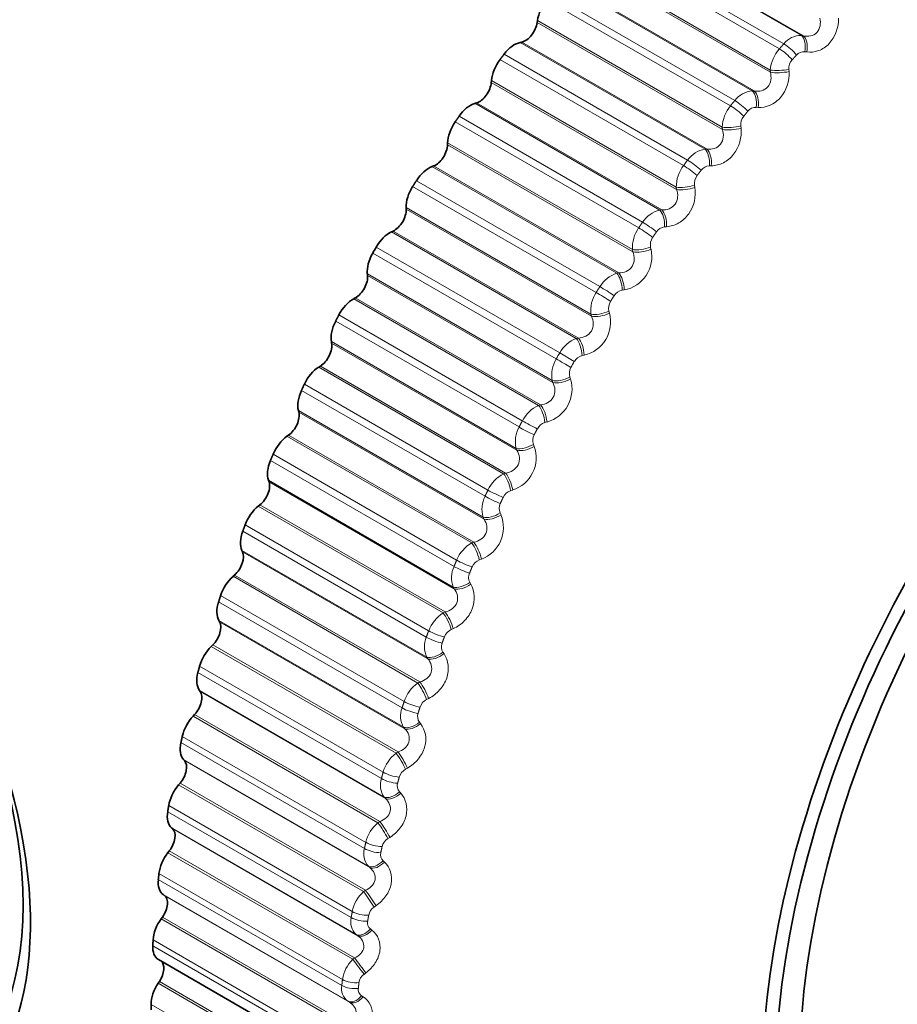
# Model space of a CAD drawing. Units: millimetres. Extents: x 0 to 786, y 0 to 1164.
# Drawn here: x 669 to 681, y 181 to 194 of the extents above; entities that cross this region are included whole.
import ezdxf
from ezdxf import colors
from ezdxf.entities.mleader import LeaderData, LeaderLine
from ezdxf.math import Vec2, Vec3

# ---------------------------------------------------------------- set-up
doc = ezdxf.new("R2010")
doc.units = ezdxf.units.MM
doc.layers.add('DV7_Défaut', color=7, linetype='Continuous')
doc.layers.add('Défaut', color=7, linetype='Continuous')

# ---------------------------------------------------------------- blocks, each defined once
blk = doc.blocks.new('_DOT')
at = {"color": 0}
blk.add_line((0, 0), (-1, 0), dxfattribs=at)
at = {"color": 0, "const_width": 0.333}
blk.add_lwpolyline([(-0.1665, 0, 1), (0.1665, 0, 1)], format="xyb", close=True, dxfattribs=at)
blk = doc.blocks.new('SE6')
at = {"layer": 'DV7_Défaut', "color": 7, "linetype": 'Continuous', "lineweight": 18}
for p, q in [((679.318, 193.574), (676.92, 194.959)), ((679.344, 193.57), (676.939, 194.959)), ((679.033, 193.401), (676.652, 194.776)), ((679.09, 193.465), (676.709, 194.84)), ((678.916, 193.096), (676.511, 194.485)), ((678.914, 193.126), (676.516, 194.51)), ((678.682, 192.856), (676.284, 194.24)), ((678.707, 192.854), (676.303, 194.243)), ((678.454, 192.73), (676.073, 194.104)), ((678.398, 192.662), (676.017, 194.037)), ((678.295, 192.354), (675.89, 193.742)), ((678.292, 192.383), (675.894, 193.768)), ((679.318, 193.574), (679.344, 193.57)), ((678.068, 192.1), (675.67, 193.484)), ((678.094, 192.1), (675.69, 193.488)), ((677.842, 191.957), (675.461, 193.332)), ((679.388, 193.36), (679.363, 193.363)), ((677.789, 191.886), (675.407, 193.261)), ((678.916, 193.096), (678.914, 193.126)), ((679.156, 193.134), (679.158, 193.105)), ((677.699, 191.576), (675.294, 192.965)), ((677.695, 191.605), (675.297, 192.989)), ((678.682, 192.856), (678.707, 192.854)), ((677.481, 191.309), (675.083, 192.694)), ((677.508, 191.311), (675.103, 192.7)), ((678.757, 192.64), (678.731, 192.642)), ((677.207, 191.077), (674.825, 192.452)), ((677.257, 191.151), (674.876, 192.525)), ((678.295, 192.354), (678.292, 192.383)), ((678.532, 192.4), (678.535, 192.371)), ((677.126, 190.795), (674.728, 192.179)), ((677.132, 190.767), (674.727, 192.155)), ((678.068, 192.1), (678.094, 192.1)), ((676.923, 190.489), (674.525, 191.873)), ((676.95, 190.492), (674.545, 191.881)), ((678.15, 191.883), (678.124, 191.883)), ((676.703, 190.315), (674.322, 191.69)), ((676.655, 190.239), (674.274, 191.614)), ((677.699, 191.576), (677.695, 191.605)), ((677.933, 191.63), (677.937, 191.601)), ((676.588, 189.957), (674.19, 191.342)), ((676.595, 189.93), (674.191, 191.319)), ((677.481, 191.309), (677.508, 191.311)), ((676.398, 189.642), (674, 191.026)), ((676.425, 189.647), (674.02, 191.036)), ((677.57, 191.092), (677.543, 191.09)), ((676.182, 189.454), (673.801, 190.829)), ((677.132, 190.767), (677.126, 190.795)), ((677.362, 190.827), (677.367, 190.799)), ((676.138, 189.377), (673.756, 190.751)), ((676.084, 189.096), (673.686, 190.481)), ((676.093, 189.07), (673.688, 190.459)), ((676.923, 190.489), (676.95, 190.492)), ((677.019, 190.272), (676.992, 190.268)), ((675.907, 188.773), (673.509, 190.158)), ((675.934, 188.78), (673.53, 190.169)), ((676.821, 189.996), (676.828, 189.969)), ((675.656, 188.494), (673.275, 189.868)), ((675.697, 188.573), (673.316, 189.947)), ((676.595, 189.93), (676.588, 189.957)), ((676.398, 189.642), (676.425, 189.647)), ((675.617, 188.216), (673.219, 189.601)), ((675.627, 188.191), (673.222, 189.58)), ((676.372, 189.344), (676.182, 189.454)), ((676.501, 189.426), (676.474, 189.42)), ((675.454, 187.887), (673.056, 189.272)), ((675.481, 187.896), (673.076, 189.285)), ((676.093, 189.07), (676.084, 189.096)), ((676.314, 189.142), (676.322, 189.116)), ((675.213, 187.595), (672.832, 188.969)), ((675.251, 187.675), (672.869, 189.05)), ((675.907, 188.773), (675.934, 188.78)), ((675.189, 187.322), (672.791, 188.706)), ((675.2, 187.298), (672.796, 188.686)), ((676.017, 188.559), (675.99, 188.552)), ((675.041, 186.989), (672.643, 188.373)), ((675.068, 186.999), (672.663, 188.388)), ((675.627, 188.191), (675.617, 188.216)), ((675.842, 188.267), (675.852, 188.242)), ((674.845, 186.766), (672.463, 188.14)), ((674.811, 186.684), (672.429, 188.059)), ((675.454, 187.887), (675.481, 187.896)), ((674.801, 186.417), (672.403, 187.802)), ((674.814, 186.395), (672.41, 187.783)), ((675.572, 187.676), (675.545, 187.667)), ((674.669, 186.082), (672.271, 187.466)), ((674.696, 186.094), (672.291, 187.482)), ((675.2, 187.298), (675.189, 187.322)), ((675.409, 187.378), (675.421, 187.354)), ((674.481, 185.849), (672.1, 187.224)), ((674.451, 185.767), (672.07, 187.142)), ((675.041, 186.989), (675.068, 186.999)), ((674.457, 185.508), (672.059, 186.892)), ((674.472, 185.486), (672.067, 186.875)), ((675.166, 186.78), (675.139, 186.77)), ((674.341, 185.171), (671.943, 186.556)), ((674.368, 185.185), (671.963, 186.573)), ((674.814, 186.395), (674.801, 186.417)), ((675.017, 186.478), (675.03, 186.455)), ((674.163, 184.93), (671.782, 186.305)), ((674.137, 184.849), (671.756, 186.223)), ((674.669, 186.082), (674.696, 186.094)), ((674.158, 184.597), (671.76, 185.982)), ((674.173, 184.578), (671.769, 185.966)), ((674.802, 185.877), (674.775, 185.865)), ((674.059, 184.262), (671.661, 185.646)), ((674.085, 184.277), (671.68, 185.665)), ((674.667, 185.572), (674.681, 185.551)), ((673.891, 184.014), (671.509, 185.389)), ((674.472, 185.486), (674.457, 185.508)), ((673.869, 183.933), (671.487, 185.307)), ((674.341, 185.171), (674.368, 185.185)), ((673.904, 183.691), (671.506, 185.075)), ((673.922, 183.673), (671.517, 185.061)), ((674.482, 184.971), (674.455, 184.958)), ((673.848, 183.374), (671.444, 184.763)), ((673.823, 183.358), (671.425, 184.742)), ((674.362, 184.665), (674.377, 184.645)), ((674.173, 184.578), (674.158, 184.597)), ((673.648, 183.024), (671.267, 184.399)), ((673.666, 183.104), (671.284, 184.479)), ((674.059, 184.262), (674.085, 184.277)), ((673.699, 182.793), (671.301, 184.178)), ((673.717, 182.776), (671.313, 184.165)), ((674.207, 184.067), (674.181, 184.052)), ((673.66, 182.482), (671.255, 183.87)), ((673.635, 182.465), (671.237, 183.849)), ((674.102, 183.76), (674.119, 183.742)), ((673.922, 183.673), (673.904, 183.691)), ((673.476, 182.127), (671.095, 183.502)), ((673.49, 182.206), (671.108, 183.581)), ((673.823, 183.358), (673.848, 183.374)), ((673.542, 181.908), (671.144, 183.293)), ((673.562, 181.893), (671.157, 183.282)), ((673.979, 183.169), (673.953, 183.153)), ((673.497, 181.586), (671.099, 182.97)), ((673.521, 181.604), (671.116, 182.993)), ((673.89, 182.864), (673.908, 182.847)), ((673.717, 182.776), (673.699, 182.793)), ((673.355, 181.247), (670.973, 182.622)), ((673.363, 181.325), (670.982, 182.699)), ((673.635, 182.465), (673.66, 182.482)), ((673.435, 181.041), (671.037, 182.426)), ((673.455, 181.028), (671.051, 182.416)), ((673.798, 182.282), (673.774, 182.264)), ((673.408, 180.726), (671.01, 182.111)), ((673.431, 180.746), (671.026, 182.134)), ((673.726, 181.98), (673.745, 181.965)), ((673.287, 180.464), (670.906, 181.838)), ((673.562, 181.893), (673.542, 181.908)), ((673.283, 180.388), (670.902, 181.763)), ((673.497, 181.586), (673.521, 181.604)), ((673.667, 181.41), (673.643, 181.391)), ((673.369, 179.891), (670.971, 181.275)), ((673.391, 179.911), (670.987, 181.299)), ((673.612, 181.113), (673.632, 181.1)), ((673.262, 179.628), (670.881, 181.002)), ((673.455, 181.028), (673.435, 181.041))]:
    blk.add_line(p, q, dxfattribs=at)
at = {"layer": 'DV7_Défaut', "color": 7, "linetype": 'Continuous', "lineweight": 35}
for p, q in [((675.894, 193.768), (675.89, 193.742)), ((675.69, 193.488), (675.67, 193.484)), ((675.297, 192.989), (675.294, 192.965)), ((675.103, 192.7), (675.083, 192.694)), ((674.728, 192.179), (674.727, 192.155)), ((674.545, 191.881), (674.525, 191.873)), ((674.19, 191.342), (674.191, 191.319)), ((674.02, 191.036), (674, 191.026)), ((673.686, 190.481), (673.688, 190.459)), ((673.53, 190.169), (673.509, 190.158)), ((673.219, 189.601), (673.222, 189.58)), ((673.076, 189.285), (673.056, 189.272)), ((672.791, 188.706), (672.796, 188.686)), ((672.663, 188.388), (672.643, 188.373)), ((672.403, 187.802), (672.41, 187.783)), ((672.291, 187.482), (672.271, 187.466)), ((672.059, 186.892), (672.067, 186.875)), ((671.963, 186.573), (671.943, 186.556)), ((671.76, 185.982), (671.769, 185.966)), ((671.68, 185.665), (671.661, 185.646)), ((671.506, 185.075), (671.517, 185.061)), ((671.444, 184.763), (671.425, 184.742)), ((671.301, 184.178), (671.313, 184.165)), ((671.255, 183.87), (671.237, 183.849)), ((671.144, 183.293), (671.157, 183.282)), ((671.116, 182.993), (671.099, 182.97)), ((671.037, 182.426), (671.051, 182.416)), ((671.026, 182.134), (671.01, 182.111)), ((670.974, 181.584), (673.371, 180.2)), ((670.987, 181.299), (670.971, 181.275))]:
    blk.add_line(p, q, dxfattribs=at)
at = {"layer": 'DV7_Défaut', "color": 7, "linetype": 'Continuous', "lineweight": 18}
for centre, radius, start, end in [((679.32, 193.279), 0.296, 90.2726, 140.9303), ((679.393, 193.083), 0.48, 138.5074, 174.8563), ((679.349, 193.241), 0.123, 83.7946, 139.5963), ((679.329, 193.144), 0.173, 138.9296, 183.0897), ((678.71, 192.537), 0.32, 95.0171, 143.0871), ((678.765, 192.362), 0.474, 140.695, 177.4461), ((678.727, 192.511), 0.13, 88.1369, 141.9689), ((678.704, 192.417), 0.172, 141.1266, 185.6049), ((678.124, 191.76), 0.344, 99.4157, 145.1714), ((678.158, 191.607), 0.463, 142.8196, 180.1838), ((678.129, 191.745), 0.137, 92.2195, 144.2312), ((678.101, 191.654), 0.17, 143.2703, 188.2663), ((677.567, 190.951), 0.368, 103.4945, 147.2102), ((677.574, 190.819), 0.449, 144.8952, 183.0889), ((677.558, 190.946), 0.144, 96.0522, 146.4134), ((677.525, 190.859), 0.166, 145.3772, 191.0877), ((676.94, 190.703), 0.438, 280.4095, 12.6981), ((677.04, 190.114), 0.392, 107.2815, 149.2251), ((677.017, 190.119), 0.151, 99.6479, 148.5414), ((677.017, 190.004), 0.432, 146.935, 186.1831), ((676.978, 190.036), 0.162, 147.4634, 194.0842), ((676.4, 189.857), 0.443, 283.1274, 14.72), ((676.545, 189.255), 0.414, 110.805, 151.2341), ((676.49, 189.164), 0.412, 148.9524, 189.4901), ((697.332, 177.243), 24.422, 150, 150.2098), ((676.509, 189.267), 0.157, 103.0218, 150.6373), ((676.463, 189.188), 0.156, 149.5457, 197.2717), ((697.341, 177.238), 24.213, 150, 150.2098), ((675.898, 188.986), 0.444, 285.6324, 16.9402), ((676.084, 188.378), 0.433, 114.0923, 153.2527), ((675.997, 188.304), 0.39, 150.9616, 193.0356), ((676.036, 188.396), 0.162, 106.1901, 152.7209), ((675.983, 188.321), 0.15, 151.642, 200.6663), ((675.436, 188.096), 0.441, 287.9404, 19.3749), ((675.66, 187.487), 0.45, 117.169, 155.295), ((675.539, 187.428), 0.366, 152.9782, 196.8471), ((675.6, 187.509), 0.167, 109.1689, 154.8099), ((675.54, 187.437), 0.144, 153.7723, 204.2841), ((675.016, 187.19), 0.436, 290.066, 22.042), ((675.273, 186.587), 0.464, 120.0586, 157.3742), ((675.121, 186.54), 0.342, 155.0205, 200.9528), ((675.203, 186.612), 0.17, 111.9739, 156.9209), ((675.137, 186.543), 0.137, 155.9589, 208.1401), ((674.926, 185.683), 0.474, 122.7825, 159.5038), ((674.847, 185.709), 0.172, 114.6202, 159.0702), ((674.744, 185.644), 0.318, 157.1105, 205.3807), ((674.777, 185.641), 0.13, 158.2282, 212.247), ((674.619, 184.779), 0.481, 125.3602, 161.6975), ((674.534, 184.804), 0.173, 117.1216, 161.2742), ((674.411, 184.745), 0.294, 159.2757, 210.1565), ((674.46, 184.738), 0.122, 160.6108, 216.614), ((674.354, 183.88), 0.483, 127.8088, 163.9703), ((674.266, 183.902), 0.173, 119.491, 163.5498), ((674.125, 183.847), 0.27, 161.5513, 215.3009), ((674.189, 183.837), 0.115, 163.1431, 221.2443), ((674.133, 182.991), 0.481, 130.144, 166.3382), ((674.043, 183.007), 0.171, 121.7401, 165.9152), ((673.887, 182.955), 0.248, 163.9817, 220.8255), ((673.966, 182.943), 0.109, 165.8672, 226.1331), ((673.955, 182.114), 0.474, 132.3797, 168.8193), ((673.868, 182.125), 0.168, 123.8793, 168.3904), ((673.698, 182.074), 0.228, 166.6227, 226.728), ((673.791, 182.06), 0.103, 168.8314, 231.2648), ((673.821, 181.256), 0.463, 134.5283, 171.4339), ((673.739, 181.259), 0.164, 125.9181, 170.9979), ((673.561, 181.209), 0.21, 169.5422, 232.9866), ((673.665, 181.194), 0.0971, 172.0893, 236.6103)]:
    blk.add_arc(centre, radius, start, end, dxfattribs=at)
at = {"layer": 'DV7_Défaut', "color": 7, "linetype": 'Continuous', "lineweight": 35}
blk.add_arc((694.951, 178.618), 24.422, 150, 150.2098, dxfattribs=at)
for centre, major_axis, start_param, end_param in [((669.192, 193.49), (6.184, 10.71), 0.583727, 2.558974), ((676.137, 193.856), (0.175, 0.303), 1.29154, 2.173903), ((675.737, 193.687), (0.11, 0.191), 3.615826, 5.315496), ((675.594, 193.168), (0.175, 0.303), 0.474233, 1.356597), ((675.543, 193.1), (0.175, 0.303), 1.362939, 2.245303), ((675.14, 192.895), (0.11, 0.191), 3.687226, 5.386896), ((685.801, 183.901), (-4.6, -7.967), 2.438021, 6.283185), ((675.024, 192.382), (0.175, 0.303), 0.545633, 1.427997), ((674.975, 192.311), (0.175, 0.303), 1.434339, 2.316703), ((674.571, 192.073), (0.11, 0.191), 3.758625, 5.458296), ((674.484, 191.567), (0.175, 0.303), 0.617033, 1.499396), ((685.801, 183.901), (4.823, 8.354), 0.78379, 3.222966), ((674.437, 191.494), (0.175, 0.303), 1.505739, 2.388103), ((685.741, 183.935), (-4.905, -8.495), 3.996524, 6.283185), ((674.035, 191.223), (0.11, 0.191), 3.830025, 5.529696), ((673.976, 190.728), (0.175, 0.303), 0.688433, 1.570796), ((673.932, 190.652), (-0.175, -0.303), 4.718732, 5.601095), ((673.534, 190.351), (0.11, 0.191), 3.901425, 5.601095), ((673.503, 189.868), (0.175, 0.303), 0.759832, 1.642196), ((665.354, 184.344), (2.8, -4.85), 0, 3.696827), ((673.463, 189.791), (-0.175, -0.303), 4.790131, 5.672495), ((665.507, 184.432), (-2.625, 4.546), 3.141593, 6.283185), ((673.069, 189.46), (0.11, 0.191), 3.972825, 5.672495), ((673.067, 188.993), (0.175, 0.303), 0.831232, 1.713596), ((673.031, 188.914), (-0.175, -0.303), 4.861531, 5.743895), ((672.645, 188.555), (0.11, 0.191), 4.044225, 5.743895), ((672.672, 188.106), (0.175, 0.303), 0.902632, 1.784996), ((672.638, 188.027), (-0.175, -0.303), 4.932931, 5.815295), ((672.262, 187.642), (0.11, 0.191), 4.115625, 5.815295), ((672.317, 187.212), (0.175, 0.303), 0.974032, 1.856396), ((672.288, 187.133), (-0.175, -0.303), 5.004331, 5.886695), ((671.923, 186.724), (0.11, 0.191), 4.187024, 5.886695), ((672.007, 186.316), (0.175, 0.303), 1.045432, 1.927795), ((671.981, 186.237), (-0.175, -0.303), 5.075731, 5.958095), ((671.629, 185.806), (0.11, 0.191), 4.258424, 5.958095), ((671.741, 185.423), (0.175, 0.303), 1.116832, 1.999195), ((671.72, 185.343), (-0.175, -0.303), 5.147131, 6.029494), ((671.383, 184.893), (0.11, 0.191), 4.329824, 6.029494), ((671.522, 184.536), (0.175, 0.303), 1.188231, 2.070595), ((671.505, 184.457), (-0.175, -0.303), 5.21853, 6.100894), ((671.184, 183.989), (0.11, 0.191), 4.401224, 6.100894), ((671.35, 183.66), (0.175, 0.303), 1.259631, 2.141995), ((671.337, 183.583), (-0.175, -0.303), 5.28993, 6.172294), ((671.035, 183.099), (0.11, 0.191), 4.472624, 6.172294), ((671.227, 182.8), (0.175, 0.303), 1.331031, 2.213395), ((671.219, 182.725), (-0.175, -0.303), 5.36133, 6.243694), ((670.936, 182.229), (0.11, 0.191), 4.544024, 6.243694), ((671.153, 181.96), (0.175, 0.303), 1.402431, 2.284795), ((671.149, 181.887), (0.175, 0.303), 2.291137, 3.141593), ((670.888, 181.381), (-0.11, -0.191), 1.473831, 3.036687), ((671.128, 181.145), (0.175, 0.303), 1.473831, 2.356194)]:
    blk.add_ellipse(centre, major_axis=major_axis, ratio=0.57735, start_param=start_param, end_param=end_param, dxfattribs=at)
at = {"layer": 'DV7_Défaut', "color": 7, "linetype": 'Continuous', "lineweight": 18}
for centre, major_axis, ratio, start_param, end_param in [((679.256, 193.392), (-0.029, -0.198), 0.547583, 1.508516, 2.818478), ((679.282, 193.388), (-0.029, -0.198), 0.546309, 1.510716, 2.81881), ((679.149, 193.35), (0.148, -0.134), 0.285336, 1.054224, 2.217292), ((679.092, 193.287), (0.149, -0.134), 0.280478, 1.053098, 2.216166), ((679.051, 193.164), (0.2, 0.012), 0.208195, 3.944733, 5.254694), ((679.053, 193.134), (0.2, 0.012), 0.207105, 3.944488, 5.252582), ((678.629, 192.674), (-0.014, -0.199), 0.527754, 1.445247, 2.755208), ((678.655, 192.672), (-0.014, -0.199), 0.526492, 1.447489, 2.755583), ((678.522, 192.625), (0.154, -0.128), 0.230034, 1.04283, 2.205899), ((678.467, 192.559), (0.155, -0.127), 0.22506, 1.041951, 2.20502), ((678.431, 192.434), (0.199, 0.022), 0.254779, 3.910564, 5.220526), ((678.434, 192.405), (0.199, 0.022), 0.253664, 3.910271, 5.218365), ((678.025, 191.919), (0, -0.2), 0.504298, 1.385161, 2.695123), ((678.051, 191.919), (0, -0.2), 0.503048, 1.387432, 2.695526), ((677.918, 191.864), (0.159, -0.121), 0.173559, 1.034147, 2.197215), ((677.866, 191.794), (0.16, -0.12), 0.168495, 1.033502, 2.19657), ((677.835, 191.668), (0.197, 0.032), 0.299127, 3.873507, 5.183469), ((677.84, 191.639), (0.197, 0.032), 0.297988, 3.873172, 5.181266), ((677.447, 191.131), (0.014, -0.2), 0.477334, 1.328455, 2.638417), ((677.474, 191.133), (0.014, -0.2), 0.476099, 1.330742, 2.638836), ((677.342, 191.069), (0.164, -0.114), 0.1162, 1.028038, 2.191107), ((677.292, 190.997), (0.165, -0.113), 0.111071, 1.027617, 2.190685), ((677.267, 190.87), (0.195, 0.042), 0.341012, 3.833404, 5.143366), ((677.273, 190.842), (0.195, 0.043), 0.339851, 3.833033, 5.141128), ((676.9, 190.314), (0.027, -0.198), 0.446999, 1.275222, 2.585184), ((676.926, 190.318), (0.027, -0.198), 0.44578, 1.277512, 2.585606), ((676.796, 190.245), (0.169, -0.107), 0.058248, 1.024411, 2.187479), ((676.749, 190.171), (0.169, -0.106), 0.053082, 1.024206, 2.187275), ((676.729, 190.044), (0.193, 0.053), 0.380221, 3.790104, 5.100065), ((676.737, 190.017), (0.193, 0.054), 0.379038, 3.789706, 5.0978), ((676.384, 189.471), (0.04, -0.196), 0.413448, 1.22547, 2.535432), ((676.411, 189.477), (0.039, -0.196), 0.412247, 1.227752, 2.535846), ((676.238, 189.32), (0.174, -0.099), 0.005179, 4.0969, 5.259968), ((676.225, 189.194), (0.189, 0.065), 0.416554, 3.743474, 5.053436), ((676.234, 189.168), (0.189, 0.065), 0.415352, 3.743059, 5.051153), ((675.904, 188.608), (0.051, -0.193), 0.376852, 1.179141, 2.489102), ((675.931, 188.615), (0.051, -0.193), 0.375671, 1.181404, 2.489498), ((675.763, 188.449), (0.178, -0.092), 0.063413, 4.095483, 5.258551), ((675.804, 188.527), (0.177, -0.093), 0.058248, 4.095706, 5.258775), ((675.756, 188.325), (0.185, 0.077), 0.449827, 3.693414, 5.003375), ((675.767, 188.3), (0.185, 0.077), 0.448606, 3.692991, 5.001085), ((675.46, 187.728), (0.062, -0.19), 0.337397, 1.13613, 2.446092), ((675.488, 187.737), (0.062, -0.19), 0.336237, 1.138365, 2.446459), ((675.327, 187.563), (0.181, -0.085), 0.121323, 4.091637, 5.254706), ((675.364, 187.642), (0.181, -0.085), 0.1162, 4.092078, 5.255147), ((675.326, 187.441), (0.179, 0.089), 0.479868, 3.639871, 4.949832), ((675.338, 187.417), (0.179, 0.089), 0.478631, 3.639452, 4.947547), ((675.057, 186.836), (0.072, -0.187), 0.295284, 1.096304, 2.406265), ((675.084, 186.847), (0.072, -0.187), 0.294147, 1.098503, 2.406597), ((674.93, 186.666), (0.185, -0.077), 0.178616, 4.085305, 5.248373), ((674.964, 186.746), (0.184, -0.078), 0.173559, 4.08597, 5.249039), ((674.936, 186.546), (0.173, 0.101), 0.506526, 3.58286, 4.892821), ((674.949, 186.523), (0.173, 0.101), 0.505275, 3.582458, 4.890552), ((674.695, 185.937), (0.082, -0.183), 0.250728, 1.059509, 2.369471), ((674.722, 185.949), (0.081, -0.183), 0.249615, 1.061666, 2.36976), ((674.606, 185.842), (0.187, -0.07), 0.230034, 4.077287, 5.240355), ((674.576, 185.762), (0.188, -0.069), 0.234998, 4.076386, 5.239455), ((674.588, 185.645), (0.165, 0.113), 0.529664, 3.522482, 4.832443), ((674.602, 185.624), (0.165, 0.113), 0.528401, 3.52211, 4.830204), ((674.377, 185.034), (0.09, -0.178), 0.203956, 1.02559, 2.335552), ((674.404, 185.048), (0.09, -0.178), 0.202869, 1.027698, 2.335792), ((674.292, 184.937), (0.19, -0.061), 0.285336, 4.065893, 5.228962), ((674.266, 184.856), (0.191, -0.061), 0.290183, 4.064744, 5.227813), ((674.284, 184.743), (0.156, 0.125), 0.549165, 3.458943, 4.768905), ((674.3, 184.723), (0.156, 0.125), 0.547891, 3.458615, 4.766709), ((674.105, 184.134), (0.099, -0.174), 0.155206, 0.994389, 2.304351), ((674.131, 184.149), (0.098, -0.174), 0.154145, 0.996443, 2.304537), ((674.023, 184.033), (0.193, -0.053), 0.339185, 4.051609, 5.214678), ((674.001, 183.953), (0.193, -0.052), 0.343889, 4.050194, 5.213262), ((674.026, 183.844), (-0.146, -0.137), 0.564929, 0.250976, 1.560938), ((674.043, 183.826), (-0.146, -0.137), 0.563646, 0.250704, 1.558798), ((673.878, 183.24), (0.106, -0.169), 0.104727, 0.965759, 2.275721), ((673.904, 183.256), (0.106, -0.169), 0.103694, 0.967754, 2.275849), ((673.801, 183.137), (0.195, -0.043), 0.391305, 4.034209, 5.197278), ((673.784, 183.057), (0.195, -0.042), 0.395843, 4.032504, 5.195572), ((673.815, 182.953), (-0.134, -0.148), 0.576876, 0.182215, 1.492177), ((673.834, 182.936), (-0.134, -0.148), 0.575587, 0.182011, 1.490105), ((673.7, 182.357), (0.114, -0.165), 0.052776, 0.939564, 2.249526), ((673.725, 182.374), (0.113, -0.165), 0.051771, 0.941497, 2.249591), ((673.628, 182.251), (0.197, -0.034), 0.441431, 4.013413, 5.176482), ((673.615, 182.173), (0.197, -0.033), 0.445779, 4.011391, 5.174459), ((673.652, 182.074), (-0.122, -0.159), 0.584945, 0.111636, 1.421598), ((673.672, 182.059), (-0.122, -0.159), 0.583651, 0.111507, 1.419601), ((673.57, 181.489), (0.12, -0.16), 0.000382, 4.05754, 5.367501), ((673.594, 181.507), (0.12, -0.16), 0.001359, 4.057541, 5.365635), ((673.503, 181.382), (0.199, -0.023), 0.489308, 3.988885, 5.151954), ((673.495, 181.306), (0.199, -0.022), 0.493444, 3.986513, 5.149582), ((673.539, 181.212), (-0.108, -0.168), 0.589095, 0.039904, 1.349865), ((673.559, 181.199), (-0.108, -0.168), 0.587799, 0.039857, 1.347951)]:
    blk.add_ellipse(centre, major_axis=major_axis, ratio=ratio, start_param=start_param, end_param=end_param, dxfattribs=at)
for points, knots in [([(679.344, 193.57), (679.375, 193.563), (679.406, 193.562), (679.468, 193.575), (679.497, 193.59), (679.54, 193.636), (679.555, 193.667), (679.567, 193.732), (679.566, 193.766), (679.559, 193.799)], [0, 0, 0, 0, 0.25, 0.25, 0.5, 0.5, 0.75, 0.75, 1, 1, 1, 1]), ([(679.802, 193.799), (679.802, 193.678), (679.758, 193.554), (679.64, 193.428), (679.592, 193.396), (679.491, 193.359), (679.439, 193.353), (679.388, 193.36)], [0, 0, 0, 0, 0.5, 0.5, 0.75, 0.75, 1, 1, 1, 1]), ([(678.707, 192.854), (678.739, 192.849), (678.771, 192.849), (678.833, 192.866), (678.861, 192.883), (678.903, 192.932), (678.917, 192.964), (678.927, 193.029), (678.924, 193.063), (678.916, 193.096)], [0, 0, 0, 0, 0.25, 0.25, 0.5, 0.5, 0.75, 0.75, 1, 1, 1, 1]), ([(679.158, 193.105), (679.164, 192.985), (679.124, 192.859), (679.01, 192.726), (678.963, 192.691), (678.862, 192.647), (678.809, 192.637), (678.757, 192.64)], [0, 0, 0, 0, 0.5, 0.5, 0.75, 0.75, 1, 1, 1, 1]), ([(678.094, 192.1), (678.126, 192.096), (678.159, 192.098), (678.22, 192.119), (678.248, 192.138), (678.289, 192.189), (678.301, 192.221), (678.308, 192.288), (678.304, 192.322), (678.295, 192.354)], [0, 0, 0, 0, 0.25, 0.25, 0.5, 0.5, 0.75, 0.75, 1, 1, 1, 1]), ([(678.535, 192.371), (678.547, 192.253), (678.513, 192.125), (678.403, 191.986), (678.357, 191.948), (678.256, 191.897), (678.203, 191.884), (678.15, 191.883)], [0, 0, 0, 0, 0.5, 0.5, 0.75, 0.75, 1, 1, 1, 1]), ([(677.508, 191.311), (677.54, 191.309), (677.573, 191.313), (677.634, 191.337), (677.661, 191.358), (677.7, 191.411), (677.711, 191.444), (677.715, 191.511), (677.71, 191.545), (677.699, 191.576)], [0, 0, 0, 0, 0.25, 0.25, 0.5, 0.5, 0.75, 0.75, 1, 1, 1, 1]), ([(677.937, 191.601), (677.955, 191.486), (677.926, 191.357), (677.821, 191.211), (677.777, 191.171), (677.677, 191.113), (677.623, 191.097), (677.57, 191.092)], [0, 0, 0, 0, 0.5, 0.5, 0.75, 0.75, 1, 1, 1, 1]), ([(676.95, 190.492), (676.983, 190.492), (677.015, 190.498), (677.076, 190.525), (677.103, 190.547), (677.139, 190.602), (677.149, 190.636), (677.151, 190.703), (677.144, 190.736), (677.132, 190.767)], [0, 0, 0, 0, 0.25, 0.25, 0.5, 0.5, 0.75, 0.75, 1, 1, 1, 1]), ([(676.425, 189.647), (676.458, 189.649), (676.49, 189.657), (676.55, 189.687), (676.576, 189.71), (676.61, 189.767), (676.618, 189.801), (676.617, 189.867), (676.609, 189.9), (676.595, 189.93)], [0, 0, 0, 0, 0.25, 0.25, 0.5, 0.5, 0.75, 0.75, 1, 1, 1, 1]), ([(675.934, 188.78), (675.967, 188.784), (676, 188.793), (676.058, 188.826), (676.083, 188.85), (676.115, 188.909), (676.122, 188.943), (676.118, 189.009), (676.108, 189.041), (676.093, 189.07)], [0, 0, 0, 0, 0.25, 0.25, 0.5, 0.5, 0.75, 0.75, 1, 1, 1, 1]), ([(675.481, 187.896), (675.514, 187.901), (675.546, 187.912), (675.604, 187.948), (675.628, 187.973), (675.657, 188.032), (675.662, 188.066), (675.655, 188.132), (675.644, 188.163), (675.627, 188.191)], [0, 0, 0, 0, 0.25, 0.25, 0.5, 0.5, 0.75, 0.75, 1, 1, 1, 1]), ([(675.068, 186.999), (675.101, 187.006), (675.132, 187.018), (675.188, 187.056), (675.211, 187.082), (675.238, 187.142), (675.241, 187.176), (675.231, 187.241), (675.218, 187.271), (675.2, 187.298)], [0, 0, 0, 0, 0.25, 0.25, 0.5, 0.5, 0.75, 0.75, 1, 1, 1, 1]), ([(675.03, 186.455), (675.082, 186.363), (675.09, 186.242), (675.025, 186.077), (674.991, 186.025), (674.906, 185.937), (674.856, 185.902), (674.802, 185.877)], [0, 0, 0, 0, 0.5, 0.5, 0.75, 0.75, 1, 1, 1, 1]), ([(674.696, 186.094), (674.728, 186.102), (674.76, 186.115), (674.814, 186.156), (674.836, 186.182), (674.859, 186.243), (674.861, 186.277), (674.848, 186.34), (674.834, 186.369), (674.814, 186.395)], [0, 0, 0, 0, 0.25, 0.25, 0.5, 0.5, 0.75, 0.75, 1, 1, 1, 1]), ([(674.681, 185.551), (674.739, 185.464), (674.754, 185.346), (674.697, 185.18), (674.665, 185.127), (674.584, 185.036), (674.535, 184.999), (674.482, 184.971)], [0, 0, 0, 0, 0.5, 0.5, 0.75, 0.75, 1, 1, 1, 1]), ([(674.368, 185.185), (674.4, 185.194), (674.43, 185.209), (674.483, 185.251), (674.503, 185.279), (674.524, 185.339), (674.524, 185.373), (674.508, 185.434), (674.492, 185.462), (674.472, 185.486)], [0, 0, 0, 0, 0.25, 0.25, 0.5, 0.5, 0.75, 0.75, 1, 1, 1, 1]), ([(674.377, 184.645), (674.44, 184.564), (674.462, 184.449), (674.413, 184.284), (674.384, 184.231), (674.307, 184.137), (674.259, 184.097), (674.207, 184.067)], [0, 0, 0, 0, 0.5, 0.5, 0.75, 0.75, 1, 1, 1, 1]), ([(674.085, 184.277), (674.117, 184.288), (674.146, 184.303), (674.197, 184.347), (674.216, 184.375), (674.234, 184.436), (674.232, 184.468), (674.213, 184.528), (674.195, 184.554), (674.173, 184.578)], [0, 0, 0, 0, 0.25, 0.25, 0.5, 0.5, 0.75, 0.75, 1, 1, 1, 1]), ([(674.119, 183.742), (674.187, 183.667), (674.215, 183.557), (674.175, 183.393), (674.149, 183.339), (674.076, 183.243), (674.03, 183.202), (673.979, 183.169)], [0, 0, 0, 0, 0.5, 0.5, 0.75, 0.75, 1, 1, 1, 1]), ([(673.848, 183.374), (673.88, 183.386), (673.909, 183.403), (673.957, 183.448), (673.975, 183.476), (673.989, 183.537), (673.986, 183.568), (673.963, 183.626), (673.945, 183.651), (673.922, 183.673)], [0, 0, 0, 0, 0.25, 0.25, 0.5, 0.5, 0.75, 0.75, 1, 1, 1, 1]), ([(673.908, 182.847), (673.981, 182.779), (674.016, 182.674), (673.985, 182.512), (673.961, 182.458), (673.892, 182.36), (673.849, 182.317), (673.798, 182.282)], [0, 0, 0, 0, 0.5, 0.5, 0.75, 0.75, 1, 1, 1, 1]), ([(673.66, 182.482), (673.691, 182.495), (673.719, 182.513), (673.765, 182.559), (673.781, 182.587), (673.792, 182.647), (673.788, 182.678), (673.762, 182.732), (673.742, 182.756), (673.717, 182.776)], [0, 0, 0, 0, 0.25, 0.25, 0.5, 0.5, 0.75, 0.75, 1, 1, 1, 1]), ([(673.745, 181.965), (673.823, 181.904), (673.864, 181.803), (673.842, 181.645), (673.821, 181.591), (673.758, 181.491), (673.716, 181.447), (673.667, 181.41)], [0, 0, 0, 0, 0.5, 0.5, 0.75, 0.75, 1, 1, 1, 1]), ([(673.521, 181.604), (673.551, 181.619), (673.578, 181.637), (673.621, 181.684), (673.636, 181.712), (673.644, 181.77), (673.637, 181.8), (673.609, 181.853), (673.587, 181.875), (673.562, 181.893)], [0, 0, 0, 0, 0.25, 0.25, 0.5, 0.5, 0.75, 0.75, 1, 1, 1, 1]), ([(673.632, 181.1), (673.714, 181.045), (673.762, 180.951), (673.748, 180.796), (673.731, 180.743), (673.672, 180.642), (673.632, 180.597), (673.585, 180.557)], [0, 0, 0, 0, 0.5, 0.5, 0.75, 0.75, 1, 1, 1, 1]), ([(673.431, 180.746), (673.46, 180.761), (673.487, 180.78), (673.527, 180.828), (673.54, 180.856), (673.545, 180.912), (673.537, 180.941), (673.505, 180.991), (673.482, 181.011), (673.455, 181.028)], [0, 0, 0, 0, 0.25, 0.25, 0.5, 0.5, 0.75, 0.75, 1, 1, 1, 1])]:
    blk.add_open_spline(points, degree=3, knots=knots, dxfattribs=at)
for points in [[(679.033, 193.401), (679.062, 193.433), (679.09, 193.465)], [(679.256, 193.321), (679.227, 193.289), (679.199, 193.258)], [(678.398, 192.662), (678.426, 192.696), (678.454, 192.73)], [(678.625, 192.592), (678.597, 192.558), (678.57, 192.525)], [(677.789, 191.886), (677.815, 191.922), (677.842, 191.957)], [(678.018, 191.826), (677.991, 191.791), (677.965, 191.756)], [(677.207, 191.077), (677.232, 191.114), (677.257, 191.151)], [(677.438, 191.026), (677.413, 190.99), (677.388, 190.954)], [(676.655, 190.239), (676.679, 190.277), (676.703, 190.315)], [(676.889, 190.198), (676.865, 190.16), (676.841, 190.123)], [(675.656, 188.494), (675.676, 188.533), (675.697, 188.573)], [(675.891, 188.47), (675.871, 188.431), (675.851, 188.392)], [(675.213, 187.595), (675.232, 187.635), (675.251, 187.675)], [(675.449, 187.58), (675.43, 187.541), (675.411, 187.501)], [(674.811, 186.684), (674.828, 186.725), (674.845, 186.766)], [(675.046, 186.679), (675.029, 186.639), (675.013, 186.598)], [(674.451, 185.767), (674.466, 185.808), (674.481, 185.849)], [(674.686, 185.77), (674.671, 185.73), (674.656, 185.689)], [(674.137, 184.849), (674.15, 184.889), (674.163, 184.93)], [(674.37, 184.859), (674.357, 184.819), (674.344, 184.778)], [(673.869, 183.933), (673.879, 183.973), (673.891, 184.014)], [(674.1, 183.95), (674.089, 183.91), (674.079, 183.87)], [(673.648, 183.024), (673.657, 183.064), (673.666, 183.104)], [(673.877, 183.049), (673.869, 183.009), (673.86, 182.969)], [(673.476, 182.127), (673.483, 182.167), (673.49, 182.206)], [(673.703, 182.159), (673.696, 182.119), (673.69, 182.08)], [(673.355, 181.247), (673.359, 181.286), (673.363, 181.325)], [(673.578, 181.284), (673.573, 181.246), (673.569, 181.208)]]:
    blk.add_open_spline(points, degree=2, dxfattribs=at)
at = {"layer": 'DV7_Défaut', "color": 7, "linetype": 'Continuous', "lineweight": 35}
for points in [[(675.407, 193.261), (675.434, 193.296), (675.461, 193.332)], [(674.825, 192.452), (674.851, 192.489), (674.876, 192.525)], [(674.274, 191.614), (674.298, 191.652), (674.322, 191.69)], [(673.275, 189.868), (673.295, 189.908), (673.316, 189.947)], [(672.832, 188.969), (672.85, 189.01), (672.869, 189.05)], [(672.429, 188.059), (672.446, 188.1), (672.463, 188.14)], [(672.07, 187.142), (672.085, 187.183), (672.1, 187.224)], [(671.756, 186.223), (671.768, 186.264), (671.782, 186.305)], [(671.487, 185.307), (671.498, 185.348), (671.509, 185.389)], [(671.267, 184.399), (671.276, 184.439), (671.284, 184.479)], [(671.095, 183.502), (671.102, 183.542), (671.108, 183.581)], [(670.973, 182.622), (670.978, 182.661), (670.982, 182.699)], [(670.902, 181.763), (670.904, 181.801), (670.906, 181.838)], [(670.881, 180.929), (670.881, 180.966), (670.881, 181.002)]]:
    blk.add_open_spline(points, degree=2, dxfattribs=at)

msp = doc.modelspace()

# ---------------------------------------------------------------- block references
at = {"layer": 'Défaut'}
msp.add_blockref('SE6', (0, 0), dxfattribs=at)

# ---------------------------------------------------------------- leaders
at = {"layer": 'Défaut', "color": 7, "linetype": 'Continuous', "lineweight": 18}
ml = msp.add_multileader_mtext('Standard', dxfattribs=at)
ml.set_content('{\\pxsm0.9;\\fSolid Edge ISO|b1||i0||c0|p34;\\W1.;15/01/2020\\P}', color=256)
ml.set_leader_properties()
ml.set_arrow_properties(name='DOT')
ml.build(insert=Vec2(0, 0))
ml.multileader.update_dxf_attribs({"leader_type": 0, "dogleg_length": 0, "arrow_head_size": 12})
ctx = ml.context
ctx.base_point, ctx.char_height, ctx.arrow_head_size, ctx.landing_gap_size = Vec3(656.602, 1156.973), 12, 12, 4.2
notes = []
notes.append((ctx, [(0, (0, 0, 0), (0, 0), (1, 0), 1, [])]))
ctx.mtext.insert = Vec3(658.602, 1163.093)
for ctx, leaders in notes:
    for number, flags, end, landing, length, lines in leaders:
        leader = LeaderData()
        leader.index, (leader.has_last_leader_line, leader.has_dogleg_vector, leader.attachment_direction) = number, flags
        leader.last_leader_point, leader.dogleg_vector, leader.dogleg_length = Vec3(end), Vec3(landing), length
        for number, points, colour, breaks in lines:
            line = LeaderLine()
            line.index, line.vertices, line.color, line.breaks = number, Vec3.list(points), colors.encode_raw_color(colour), breaks
            leader.lines.append(line)
        ctx.leaders.append(leader)

doc.saveas('drawing.dxf')
